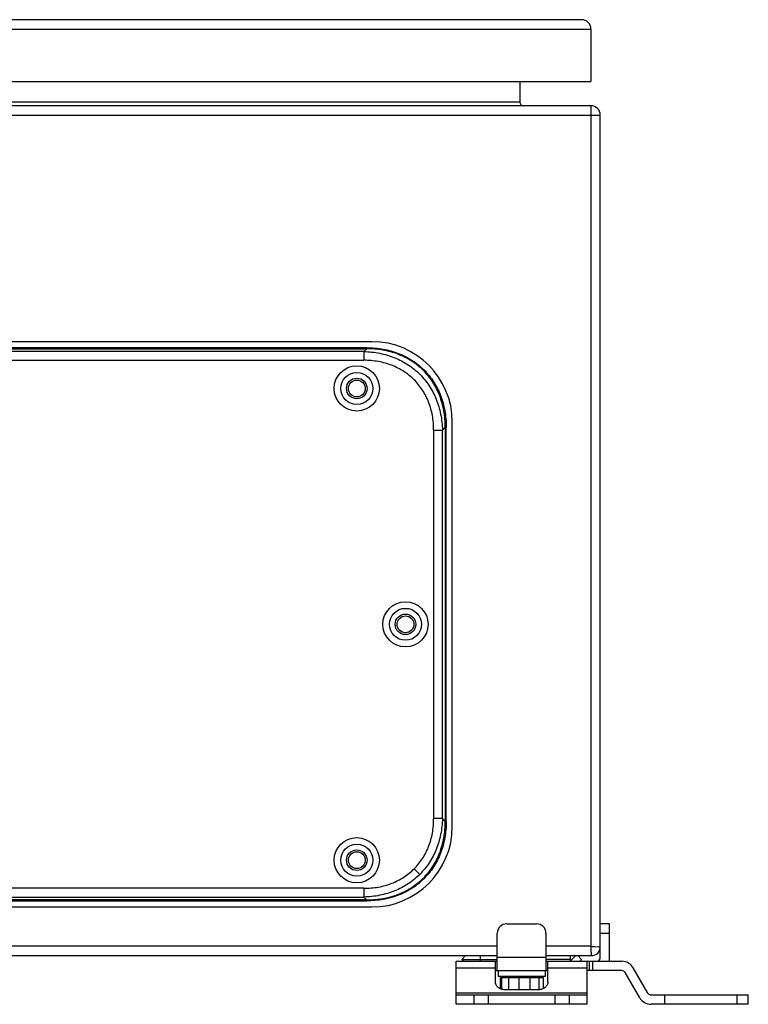
# Model space of a CAD drawing. Units: millimetres. Extents: x -555 to 933, y -576 to 1060.
# Drawn here: x 336 to 530, y 734 to 997 of the extents above; entities that cross this region are included whole.
import ezdxf

# ---------------------------------------------------------------- set-up
doc = ezdxf.new("R2010")
doc.units = ezdxf.units.MM
doc.header["$LTSCALE"] = 30.734
doc.layers.get('0').update_dxf_attribs({"linetype": 'CONTINUOUS'})

msp = doc.modelspace()

# ---------------------------------------------------------------- linework, layer by layer
at = {"color": 7, "linetype": 'Continuous'}
for p, q in [((485.52, 996.86), (-104.48, 996.86)), ((-106.98, 994.36), (488.02, 994.36)), ((488.02, 994.36), (488.02, 980.36)), ((-106.98, 980.36), (488.02, 980.36)), ((469.02, 980.36), (469.02, 974.86)), ((488.02, 973.86), (-106.98, 973.86)), ((469.02, 974.86), (-87.98, 974.86)), ((488.02, 973.86), (488.02, 749.36)), ((-109.48, 971.36), (490.52, 971.36)), ((490.52, 746.36), (490.52, 971.36)), ((429.52, 910.86), (221.52, 910.86)), ((428.17, 909.23), (222.87, 909.23)), ((222.87, 908.97), (428.17, 908.97)), ((427.42, 908.22), (223.62, 908.22)), ((427.42, 908.22), (428.17, 908.97)), ((427.42, 908.22), (427.42, 905.88)), ((428.17, 909.23), (428.17, 908.97)), ((223.62, 905.88), (427.42, 905.88)), ((451.02, 781.36), (451.02, 889.36)), ((446.04, 887.26), (448.38, 887.26)), ((446.04, 887.26), (446.04, 783.46)), ((449.13, 888.01), (448.38, 887.26)), ((448.38, 783.46), (448.38, 887.26)), ((449.13, 888.01), (449.39, 888.01)), ((449.13, 888.01), (449.13, 782.71)), ((449.39, 782.71), (449.39, 888.01)), ((448.38, 783.46), (446.04, 783.46)), ((448.38, 783.46), (449.13, 782.71)), ((449.39, 782.71), (449.13, 782.71)), ((442.32, 768.57), (440.84, 770.04)), ((443.46, 767.42), (443.3, 767.59)), ((427.42, 764.85), (223.62, 764.85)), ((427.42, 764.85), (427.42, 762.51)), ((428.17, 761.76), (222.87, 761.76)), ((222.87, 761.5), (428.17, 761.5)), ((223.62, 762.51), (427.42, 762.51)), ((428.17, 761.76), (427.42, 762.51)), ((428.17, 761.76), (428.17, 761.5)), ((221.52, 759.86), (429.52, 759.86)), ((465.52, 755.36), (473.52, 755.36)), ((493.02, 755.36), (490.52, 755.36)), ((493.02, 746.36), (493.02, 755.36)), ((463.02, 742.86), (463.02, 752.86)), ((476.02, 752.86), (476.02, 742.86)), ((490.52, 752.86), (493.02, 752.86)), ((463.02, 749.36), (-81.98, 749.36)), ((488.02, 749.36), (476.02, 749.36)), ((488.17, 746.86), (488.08, 748.37)), ((488.13, 747.6), (488.11, 747.84)), ((490, 749.24), (490.52, 749.21)), ((490.5, 749.21), (490.52, 749.21)), ((-81.98, 746.86), (463.02, 746.86)), ((452.02, 745.36), (463.02, 745.36)), ((452.02, 733.86), (452.02, 745.36)), ((454.52, 746.86), (453.52, 745.86)), ((453.52, 745.86), (454.02, 745.36)), ((453.94, 745.86), (463.02, 745.86)), ((455.04, 746.85), (455.02, 746.86)), ((458.52, 745.36), (458.52, 746.86)), ((462.52, 739.91), (462.52, 745.36)), ((476.02, 746.36), (463.02, 746.36)), ((476.02, 746.86), (488.17, 746.86)), ((482.52, 745.86), (476.02, 745.86)), ((476.02, 745.36), (496.26, 745.36)), ((476.52, 739.91), (476.52, 745.36)), ((482.52, 746.86), (482.52, 745.36)), ((484.02, 746.86), (482.52, 745.36)), ((485.52, 745.86), (484.52, 746.86)), ((485.02, 745.36), (485.52, 745.86)), ((487.02, 733.86), (487.02, 745.36)), ((487.52, 745.36), (487.52, 742.86)), ((488.17, 746.86), (488.17, 746.88)), ((488.52, 742.86), (488.52, 745.36)), ((452.02, 743.61), (462.52, 743.61)), ((462.52, 742.86), (476.52, 742.86)), ((463.27, 742.86), (463.27, 741.26)), ((475.77, 742.86), (475.77, 741.26)), ((476.52, 743.61), (487.02, 743.61)), ((496.26, 742.86), (487.02, 742.86)), ((501.03, 735.61), (497.13, 742.36)), ((503.19, 736.86), (499.3, 743.61)), ((475.77, 741.26), (463.27, 741.26)), ((463.8, 741.06), (475.25, 741.06)), ((463.8, 741.06), (463.8, 738.02)), ((464.19, 741.06), (464.19, 737.87)), ((464.52, 741.26), (464.52, 741.06)), ((466.01, 741.06), (466.01, 737.75)), ((468.77, 741.06), (468.77, 737.75)), ((471.73, 741.06), (471.73, 737.75)), ((474.1, 741.06), (474.1, 737.75)), ((474.52, 741.26), (474.52, 741.06)), ((475.25, 741.06), (475.25, 738.02)), ((487.02, 736.86), (452.02, 736.86)), ((474.02, 737.75), (465.02, 737.75)), ((452.02, 736.36), (487.02, 736.36)), ((487.02, 733.86), (452.02, 733.86)), ((456.77, 736.36), (456.77, 733.86)), ((460.66, 733.86), (460.66, 736.36)), ((478.39, 736.36), (478.39, 733.86)), ((482.27, 733.86), (482.27, 736.36)), ((504.06, 736.36), (530.02, 736.36)), ((530.02, 733.86), (504.06, 733.86)), ((507.72, 733.86), (507.72, 736.36)), ((526.98, 736.36), (526.98, 733.86)), ((530.02, 733.86), (530.02, 736.36))]:
    msp.add_line(p, q, dxfattribs=at)
msp.add_lwpolyline([(488.98, 749.3), (490.19, 749.23), (490.33, 749.22)], dxfattribs=at)
for centre, radius in [((425.52, 898.36), 6.04), ((425.52, 898.36), 4.27), ((425.52, 898.36), 2.75), ((425.52, 898.36), 2.25), ((438.52, 835.36), 6.04), ((438.52, 835.36), 4.27), ((438.52, 835.36), 2.75), ((438.52, 835.36), 2.25), ((425.52, 772.36), 6.04), ((425.52, 772.36), 4.27), ((425.52, 772.36), 2.75), ((425.52, 772.36), 2.25)]:
    msp.add_circle(centre, radius, dxfattribs=at)
for centre, radius, start, end in [((485.52, 994.36), 2.5, 0, 90), ((470.02, 974.86), 1, 180, 270), ((488.02, 971.36), 2.5, 0, 90), ((429.52, 889.36), 21.5, 0, 90), ((429.52, 781.36), 21.5, 270, 360), ((430.14, 780.75), 18.61, 310.0063, 314.9935), ((465.52, 752.86), 2.5, 90, 180), ((473.52, 752.86), 2.5, 0, 90), ((378.25, 742.35), 110, 3.487, 3.6568), ((153.86, 728.79), 334.8, 3.3515, 3.4665), ((488.17, 749.21), 2.35, 270, 360), ((489.52, 746.36), 1, 270, 360), ((489.52, 746.36), 3.5, 343.3975, 360), ((496.26, 741.86), 3.5, 30, 90), ((496.26, 741.86), 1, 30, 90), ((504.06, 737.36), 1, 210, 270), ((504.06, 737.36), 3.5, 210, 270)]:
    msp.add_arc(centre, radius, start, end, dxfattribs=at)
for points, knots in [([(427.42, 908.22), (428.85, 908.19), (431.66, 907.88), (435.66, 906.7), (439.28, 904.8), (442.42, 902.26), (444.96, 899.12), (446.86, 895.5), (448.04, 891.5), (448.35, 888.69), (448.38, 887.26)], [0, 0, 0, 0, 0.130025, 0.255952, 0.378801, 0.5, 0.621199, 0.744048, 0.869975, 1, 1, 1, 1]), ([(428.17, 909.23), (429.64, 909.23), (432.53, 908.99), (436.66, 907.85), (440.38, 905.98), (443.57, 903.41), (446.13, 900.22), (448.01, 896.5), (449.15, 892.38), (449.39, 889.48), (449.39, 888.01)], [0, 0, 0, 0, 0.131292, 0.257478, 0.379786, 0.5, 0.620214, 0.742522, 0.868708, 1, 1, 1, 1]), ([(449.13, 888.01), (449.13, 889.47), (448.9, 892.33), (447.79, 896.42), (445.94, 900.09), (443.4, 903.24), (440.25, 905.78), (436.58, 907.63), (432.49, 908.74), (429.63, 908.97), (428.17, 908.97)], [0, 0, 0, 0, 0.131435, 0.257649, 0.379897, 0.5, 0.620103, 0.742351, 0.868565, 1, 1, 1, 1]), ([(446.04, 887.26), (446.04, 888.55), (445.83, 891.09), (444.83, 894.71), (443.18, 897.97), (440.93, 900.77), (438.13, 903.02), (434.87, 904.67), (431.25, 905.67), (428.71, 905.88), (427.42, 905.88)], [0, 0, 0, 0, 0.131298, 0.257479, 0.379783, 0.5, 0.620217, 0.742521, 0.868702, 1, 1, 1, 1]), ([(440.84, 770.05), (441.68, 770.88), (443.18, 772.76), (444.83, 776.01), (445.83, 779.64), (446.04, 782.17), (446.04, 783.46)], [0, 0, 0, 0, 0.240432, 0.485042, 0.737414, 1, 1, 1, 1]), ([(448.38, 783.46), (448.35, 782.04), (448.04, 779.23), (446.86, 775.22), (444.96, 771.6), (443.26, 769.51), (442.32, 768.57)], [0, 0, 0, 0, 0.26004, 0.511905, 0.757603, 1, 1, 1, 1]), ([(443.3, 767.59), (444.24, 768.53), (445.94, 770.64), (447.79, 774.31), (448.9, 778.4), (449.13, 781.26), (449.13, 782.71)], [0, 0, 0, 0, 0.240212, 0.484702, 0.73713, 1, 1, 1, 1]), ([(449.39, 782.71), (449.39, 781.24), (449.15, 778.35), (448.01, 774.22), (446.14, 770.51), (444.42, 768.37), (443.46, 767.42)], [0, 0, 0, 0, 0.262584, 0.514956, 0.759567, 1, 1, 1, 1]), ([(427.42, 764.85), (428.71, 764.85), (431.25, 765.06), (434.87, 766.05), (438.13, 767.7), (440, 769.21), (440.84, 770.05)], [0, 0, 0, 0, 0.262586, 0.514958, 0.759568, 1, 1, 1, 1]), ([(442.32, 768.57), (441.38, 767.63), (439.28, 765.92), (435.66, 764.03), (431.66, 762.84), (428.85, 762.54), (427.42, 762.51)], [0, 0, 0, 0, 0.242397, 0.488095, 0.73996, 1, 1, 1, 1]), ([(443.46, 767.42), (442.51, 766.47), (440.38, 764.75), (436.66, 762.87), (432.53, 761.74), (429.64, 761.5), (428.17, 761.5)], [0, 0, 0, 0, 0.240433, 0.485044, 0.737416, 1, 1, 1, 1]), ([(428.17, 761.76), (430.74, 761.75), (434.58, 762.31), (439.17, 764.34), (441.19, 765.72), (442.11, 766.49)], [0, 0, 0, 0, 0.514021, 0.759465, 1, 1, 1, 1]), ([(488.02, 749.36), (488.26, 749.35), (488.58, 749.33), (488.9, 749.31), (488.98, 749.3)], [0, 0, 0, 0, 0.757932, 1, 1, 1, 1]), ([(465.02, 737.75), (464.7, 737.75), (464.06, 737.85), (463.36, 738.25), (462.93, 738.7), (462.7, 739.07), (462.56, 739.48), (462.52, 739.77), (462.52, 739.91)], [0, 0, 0, 0, 0.265607, 0.521962, 0.645621, 0.765952, 0.883706, 1, 1, 1, 1]), ([(476.52, 739.91), (476.52, 739.77), (476.49, 739.48), (476.35, 739.07), (476.11, 738.7), (475.69, 738.25), (474.99, 737.85), (474.35, 737.75), (474.02, 737.75)], [0, 0, 0, 0, 0.116294, 0.234048, 0.354379, 0.478038, 0.734393, 1, 1, 1, 1])]:
    msp.add_open_spline(points, degree=3, knots=knots, dxfattribs=at)

doc.saveas('drawing.dxf')
